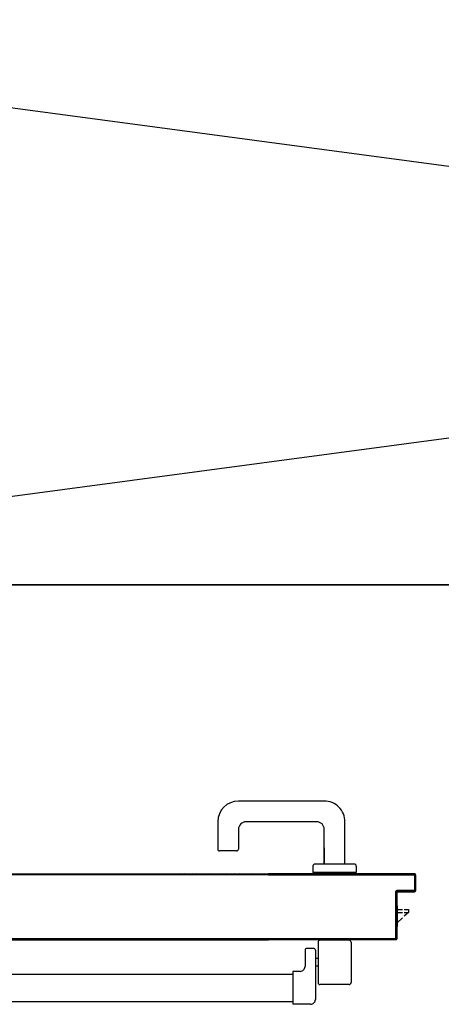
# Model space of a CAD drawing. Units: metres. Extents: x -60313 to 23687, y -22472 to 22078.
# Drawn here: x -51859 to -51747, y -17055 to -16794 of the extents above; entities that cross this region are included whole.
import ezdxf

# ---------------------------------------------------------------- set-up
doc = ezdxf.new("R2010")
doc.units = ezdxf.units.M
doc.header["$LTSCALE"] = 200
doc.linetypes.add('LINEA15', pattern=[0.2, 0.12, -0.08])
doc.layers.add('03-MURATURE', color=7, linetype='Continuous')
doc.layers.add('ANTIPANICO', color=2, linetype='Continuous')

msp = doc.modelspace()

# ---------------------------------------------------------------- linework, layer by layer
at = {"layer": '03-MURATURE', "linetype": 'Continuous'}
for p, q in [((-52036.36754, -16793.98238, -50), (-50911.36745, -16943.98236, -50)), ((-50911.36745, -16793.98238, -50), (-52036.36754, -16943.98236, -50)), ((-52036.36754, -16793.98238, -50), (-50911.36745, -16943.98236, -50)), ((-50911.36745, -16793.98238, -50), (-52036.36754, -16943.98236, -50)), ((-50911.36745, -16943.98236, -50), (-52036.36754, -16943.98236, -50)), ((-50911.36745, -16943.98236, -50), (-52036.36754, -16943.98236, -50))]:
    msp.add_line(p, q, dxfattribs=at)
at = {"layer": '03-MURATURE'}
msp.add_line((-50911.36724, -16943.98236, -50), (-52036.36754, -16943.98236, -50), dxfattribs=at)
msp.add_line((-50911.36724, -16943.98236, -50), (-52036.36754, -16943.98236, -50), dxfattribs=at)
at = {"layer": '03-MURATURE', "linetype": 'LINEA15', "ltscale": 100}
msp.add_line((-52036.36754, -16943.98236, -50), (-50911.36745, -16943.98236, -50), dxfattribs=at)
msp.add_line((-52036.36754, -16943.98236, -50), (-50911.36745, -16943.98236, -50), dxfattribs=at)
at = {"layer": 'ANTIPANICO'}
for p, q in [((-51777.87709, -17001.42677, -50), (-51800.62709, -17001.42677, -50)), ((-51806.12709, -17006.92677, -50), (-51806.12709, -17014.17677, -50)), ((-51779.87709, -17006.92677, -50), (-51798.62709, -17006.92677, -50)), ((-51772.37709, -17018.17677, -50), (-51772.37709, -17006.92677, -50)), ((-51800.62709, -17008.92677, -50), (-51800.62709, -17014.17677, -50)), ((-51777.87709, -17018.17677, -50), (-51777.87709, -17008.92677, -50)), ((-51801.12709, -17014.67677, -50), (-51805.62709, -17014.67677, -50)), ((-51777.87619, -17013.88037, -50), (-51777.87619, -17018.17726, -50)), ((-51780.87619, -17018.67726, -50), (-51780.87619, -17020.42726, -50)), ((-51769.87619, -17018.17726, -50), (-51780.37619, -17018.17726, -50)), ((-51769.37619, -17018.67726, -50), (-51769.37619, -17020.42726, -50)), ((-52023.37721, -17020.74324, -50), (-51819.47844, -17020.74324, -50)), ((-52023.12721, -17020.96824, -50), (-51819.47844, -17020.96824, -50)), ((-51819.47844, -17020.74324, -50), (-51792.66293, -17020.74324, -50)), ((-51819.47844, -17020.96824, -50), (-51792.66293, -17020.96824, -50)), ((-51819.13976, -17020.9672, -50), (-51818.91604, -17020.74348, -50)), ((-51818.34923, -17020.74354, -50), (-51818.57295, -17020.96726, -50)), ((-51818.01608, -17020.96731, -50), (-51817.79236, -17020.7436, -50)), ((-51817.22556, -17020.74365, -50), (-51817.44927, -17020.96737, -50)), ((-51816.89241, -17020.96743, -50), (-51816.66869, -17020.74371, -50)), ((-51816.10188, -17020.74377, -50), (-51816.3256, -17020.96748, -50)), ((-51815.76873, -17020.96754, -50), (-51815.54502, -17020.74382, -50)), ((-51814.97821, -17020.74388, -50), (-51815.20193, -17020.9676, -50)), ((-51814.64506, -17020.96766, -50), (-51814.42134, -17020.74394, -50)), ((-51813.86448, -17020.74399, -50), (-51814.0882, -17020.96771, -50)), ((-51813.52139, -17020.96777, -50), (-51813.29767, -17020.74405, -50)), ((-51812.74081, -17020.74411, -50), (-51812.96452, -17020.96783, -50)), ((-51812.39771, -17020.96788, -50), (-51812.174, -17020.74417, -50)), ((-51811.61713, -17020.74422, -50), (-51811.84085, -17020.96794, -50)), ((-51811.27404, -17020.968, -50), (-51811.05032, -17020.74428, -50)), ((-51810.49346, -17020.74434, -50), (-51810.71718, -17020.96805, -50)), ((-51810.16031, -17020.96811, -50), (-51809.93659, -17020.74439, -50)), ((-51809.36978, -17020.74445, -50), (-51809.5935, -17020.96817, -50)), ((-51809.03664, -17020.96822, -50), (-51808.81292, -17020.74451, -50)), ((-51808.24611, -17020.74456, -50), (-51808.46983, -17020.96828, -50)), ((-51807.91296, -17020.96834, -50), (-51807.68925, -17020.74462, -50)), ((-51807.12244, -17020.74468, -50), (-51807.34615, -17020.9684, -50)), ((-51806.78929, -17020.96845, -50), (-51806.56557, -17020.74473, -50)), ((-51806.00374, -17020.73982, -50), (-51806.23243, -17020.96851, -50)), ((-51805.66064, -17020.9636, -50), (-51805.43693, -17020.73988, -50)), ((-51804.88006, -17020.73993, -50), (-51805.10378, -17020.96365, -50)), ((-51804.53697, -17020.96371, -50), (-51804.31325, -17020.73999, -50)), ((-51803.75639, -17020.74005, -50), (-51803.98011, -17020.96377, -50)), ((-51803.4133, -17020.96382, -50), (-51803.18958, -17020.74011, -50)), ((-51802.63272, -17020.74016, -50), (-51802.85643, -17020.96388, -50)), ((-51802.28962, -17020.96394, -50), (-51802.06591, -17020.74022, -50)), ((-51801.50904, -17020.74028, -50), (-51801.73276, -17020.96399, -50)), ((-51801.17589, -17020.96405, -50), (-51800.95218, -17020.74033, -50)), ((-51800.38537, -17020.74039, -50), (-51800.60909, -17020.96411, -50)), ((-51800.05222, -17020.96416, -50), (-51799.8285, -17020.74045, -50)), ((-51799.26169, -17020.7405, -50), (-51799.48541, -17020.96422, -50)), ((-51798.92855, -17020.96428, -50), (-51798.70483, -17020.74056, -50)), ((-51798.13802, -17020.74062, -50), (-51798.36174, -17020.96434, -50)), ((-51797.80487, -17020.96439, -50), (-51797.58116, -17020.74067, -50)), ((-51797.02429, -17020.74073, -50), (-51797.24801, -17020.96445, -50)), ((-51796.6812, -17020.96451, -50), (-51796.45748, -17020.74079, -50)), ((-51795.90062, -17020.74085, -50), (-51796.12433, -17020.96456, -50)), ((-51795.55753, -17020.96462, -50), (-51795.33381, -17020.7409, -50)), ((-51794.77694, -17020.74096, -50), (-51795.00066, -17020.96468, -50)), ((-51794.43385, -17020.96473, -50), (-51794.21013, -17020.74102, -50)), ((-51793.65327, -17020.74107, -50), (-51793.87699, -17020.96479, -50)), ((-51793.31018, -17020.96485, -50), (-51793.08646, -17020.74113, -50)), ((-51792.66293, -17020.87453, -50), (-51792.75331, -17020.96491, -50)), ((-51753.90219, -17020.71824, -50), (-51792.66293, -17020.71824, -50)), ((-51792.66293, -17020.74324, -50), (-51753.90219, -17020.74324, -50)), ((-51753.90219, -17020.74324, -50), (-51792.66293, -17020.74324, -50)), ((-51754.15219, -17020.96824, -50), (-51792.66293, -17020.96824, -50)), ((-51792.66293, -17020.96824, -50), (-51754.15219, -17020.96824, -50)), ((-51792.66293, -17020.99324, -50), (-51754.15219, -17020.99324, -50)), ((-51792.4937, -17020.9678, -50), (-51792.26954, -17020.74364, -50)), ((-51791.70783, -17020.74366, -50), (-51791.93199, -17020.96782, -50)), ((-51791.37028, -17020.96784, -50), (-51791.14612, -17020.74368, -50)), ((-51790.58441, -17020.7437, -50), (-51790.80857, -17020.96786, -50)), ((-51790.24944, -17020.96788, -50), (-51790.02528, -17020.74372, -50)), ((-51789.46358, -17020.74374, -50), (-51789.68774, -17020.9679, -50)), ((-51789.12603, -17020.96792, -50), (-51788.90187, -17020.74376, -50)), ((-51788.34016, -17020.74378, -50), (-51788.56432, -17020.96794, -50)), ((-51788.00262, -17020.96796, -50), (-51787.77846, -17020.7438, -50)), ((-51787.21933, -17020.74382, -50), (-51787.44349, -17020.96798, -50)), ((-51786.88178, -17020.968, -50), (-51786.65762, -17020.74384, -50)), ((-51786.09591, -17020.74386, -50), (-51786.32007, -17020.96802, -50)), ((-51785.75837, -17020.96804, -50), (-51785.53421, -17020.74388, -50)), ((-51784.9725, -17020.7439, -50), (-51785.19666, -17020.96806, -50)), ((-51784.63495, -17020.96808, -50), (-51784.41079, -17020.74392, -50)), ((-51783.85166, -17020.74394, -50), (-51784.07582, -17020.9681, -50)), ((-51783.51412, -17020.96812, -50), (-51783.28996, -17020.74396, -50)), ((-51782.72825, -17020.74398, -50), (-51782.95241, -17020.96814, -50)), ((-51782.3907, -17020.96815, -50), (-51782.16654, -17020.744, -50)), ((-51781.60355, -17020.74273, -50), (-51781.82771, -17020.96689, -50)), ((-51781.266, -17020.96691, -50), (-51781.04184, -17020.74275, -50)), ((-51769.37619, -17020.42726, -50), (-51780.87619, -17020.42726, -50)), ((-51780.48271, -17020.74277, -50), (-51780.70687, -17020.96693, -50)), ((-51780.14516, -17020.96694, -50), (-51779.921, -17020.74279, -50)), ((-51779.3593, -17020.7428, -50), (-51779.58346, -17020.96696, -50)), ((-51779.02175, -17020.96698, -50), (-51778.79759, -17020.74282, -50)), ((-51778.23588, -17020.74284, -50), (-51778.46004, -17020.967, -50)), ((-51777.90091, -17020.96702, -50), (-51777.67675, -17020.74286, -50)), ((-51777.11505, -17020.74288, -50), (-51777.33921, -17020.96704, -50)), ((-51776.7775, -17020.96706, -50), (-51776.55334, -17020.7429, -50)), ((-51775.99163, -17020.74292, -50), (-51776.21579, -17020.96708, -50)), ((-51775.65408, -17020.9671, -50), (-51775.42993, -17020.74294, -50)), ((-51774.86822, -17020.74296, -50), (-51775.09238, -17020.96712, -50)), ((-51774.53325, -17020.96714, -50), (-51774.30909, -17020.74298, -50)), ((-51773.74738, -17020.743, -50), (-51773.97154, -17020.96716, -50)), ((-51773.40983, -17020.96718, -50), (-51773.18567, -17020.74302, -50)), ((-51772.62397, -17020.74304, -50), (-51772.84813, -17020.9672, -50)), ((-51772.28642, -17020.96722, -50), (-51772.06226, -17020.74306, -50)), ((-51771.50313, -17020.74308, -50), (-51771.72729, -17020.96724, -50)), ((-51771.16558, -17020.96726, -50), (-51770.94142, -17020.7431, -50)), ((-51770.37972, -17020.74312, -50), (-51770.60388, -17020.96728, -50)), ((-51770.04217, -17020.9673, -50), (-51769.81801, -17020.74314, -50)), ((-51769.2563, -17020.74316, -50), (-51769.48046, -17020.96732, -50)), ((-51768.91876, -17020.96734, -50), (-51768.6946, -17020.74318, -50)), ((-51768.13547, -17020.7432, -50), (-51768.35963, -17020.96735, -50)), ((-51767.79792, -17020.96737, -50), (-51767.57376, -17020.74321, -50)), ((-51767.01205, -17020.74323, -50), (-51767.23621, -17020.96739, -50)), ((-51766.67451, -17020.96741, -50), (-51766.45035, -17020.74325, -50)), ((-51765.88864, -17020.74327, -50), (-51766.1128, -17020.96743, -50)), ((-51765.55109, -17020.96745, -50), (-51765.32693, -17020.74329, -50)), ((-51764.7678, -17020.74331, -50), (-51764.99196, -17020.96747, -50)), ((-51764.43025, -17020.96749, -50), (-51764.20609, -17020.74333, -50)), ((-51763.64439, -17020.74335, -50), (-51763.86855, -17020.96751, -50)), ((-51763.30684, -17020.96753, -50), (-51763.08268, -17020.74337, -50)), ((-51762.52097, -17020.74339, -50), (-51762.74513, -17020.96755, -50)), ((-51762.186, -17020.96757, -50), (-51761.96184, -17020.74341, -50)), ((-51761.40014, -17020.74343, -50), (-51761.6243, -17020.96759, -50)), ((-51761.06259, -17020.96761, -50), (-51760.83843, -17020.74345, -50)), ((-51760.27672, -17020.74347, -50), (-51760.50088, -17020.96763, -50)), ((-51759.93918, -17020.96765, -50), (-51759.71502, -17020.74349, -50)), ((-51759.15331, -17020.74351, -50), (-51759.37747, -17020.96767, -50)), ((-51758.81834, -17020.96769, -50), (-51758.59418, -17020.74353, -50)), ((-51758.03247, -17020.74355, -50), (-51758.25663, -17020.96771, -50)), ((-51757.69493, -17020.96773, -50), (-51757.47077, -17020.74357, -50)), ((-51756.90906, -17020.74359, -50), (-51757.13322, -17020.96775, -50)), ((-51756.57151, -17020.96776, -50), (-51756.34735, -17020.74361, -50)), ((-51755.78822, -17020.74362, -50), (-51756.01238, -17020.96778, -50)), ((-51755.45068, -17020.9678, -50), (-51755.22652, -17020.74364, -50)), ((-51754.66481, -17020.74366, -50), (-51754.88897, -17020.96782, -50)), ((-51754.32726, -17020.96784, -50), (-51754.1031, -17020.74368, -50)), ((-51754.15219, -17020.96824, -50), (-51754.15219, -17020.99324, -50)), ((-51754.15219, -17020.96824, -50), (-51754.15219, -17020.99324, -50)), ((-51753.68439, -17020.8867, -50), (-51753.91499, -17021.1173, -50)), ((-51753.88969, -17021.23074, -50), (-51753.91469, -17021.23074, -50)), ((-51753.88969, -17021.23074, -50), (-51753.91469, -17021.23074, -50)), ((-51753.91469, -17021.23074, -50), (-51753.91469, -17024.98074, -50)), ((-51753.90219, -17020.71824, -50), (-51753.90219, -17020.74324, -50)), ((-51753.90219, -17020.74324, -50), (-51753.90219, -17020.71824, -50)), ((-51753.88969, -17024.98074, -50), (-51753.88969, -17021.23074, -50)), ((-51753.88969, -17021.23074, -50), (-51753.88969, -17024.98074, -50)), ((-51753.88921, -17021.65324, -50), (-51753.66376, -17021.4278, -50)), ((-51753.66374, -17021.98693, -50), (-51753.88919, -17022.21237, -50)), ((-51753.88917, -17022.77408, -50), (-51753.66372, -17022.54863, -50)), ((-51753.66469, -17020.98074, -50), (-51753.66469, -17025.23074, -50)), ((-51753.63969, -17020.98074, -50), (-51753.66469, -17020.98074, -50)), ((-51753.66469, -17020.98074, -50), (-51753.63969, -17020.98074, -50)), ((-51753.66469, -17025.23074, -50), (-51753.66469, -17020.98074, -50)), ((-51753.63969, -17025.23074, -50), (-51753.63969, -17020.98074, -50)), ((-51753.63969, -17025.23074, -50), (-51753.63969, -17020.98074, -50)), ((-51758.91469, -17025.48074, -50), (-51758.91469, -17037.73075, -50)), ((-51758.91469, -17025.48074, -50), (-51758.88969, -17025.48074, -50)), ((-51758.88969, -17025.48074, -50), (-51758.91469, -17025.48074, -50)), ((-51758.88969, -17025.48074, -50), (-51758.88969, -17037.73075, -50)), ((-51758.88969, -17037.73075, -50), (-51758.88969, -17025.48074, -50)), ((-51758.88904, -17025.52962, -50), (-51758.60175, -17025.24233, -50)), ((-51758.65219, -17025.21824, -50), (-51758.65219, -17025.24324, -50)), ((-51758.65219, -17025.24324, -50), (-51758.65219, -17025.21824, -50)), ((-51754.15219, -17025.21824, -50), (-51758.65219, -17025.21824, -50)), ((-51758.65219, -17025.24324, -50), (-51754.15219, -17025.24324, -50)), ((-51754.15219, -17025.24324, -50), (-51758.65219, -17025.24324, -50)), ((-51753.90219, -17025.46824, -50), (-51758.40219, -17025.46824, -50)), ((-51758.40219, -17025.46824, -50), (-51758.40219, -17025.49324, -50)), ((-51758.40219, -17025.46824, -50), (-51758.40219, -17025.49324, -50)), ((-51758.40219, -17025.46824, -50), (-51753.90219, -17025.46824, -50)), ((-51758.40219, -17025.49324, -50), (-51753.90219, -17025.49324, -50)), ((-51758.04005, -17025.24235, -50), (-51758.26549, -17025.4678, -50)), ((-51757.70379, -17025.46782, -50), (-51757.47834, -17025.24237, -50)), ((-51756.91921, -17025.24239, -50), (-51757.14466, -17025.46784, -50)), ((-51756.58295, -17025.46786, -50), (-51756.3575, -17025.24241, -50)), ((-51755.7958, -17025.24243, -50), (-51756.02124, -17025.46788, -50)), ((-51755.45954, -17025.4679, -50), (-51755.23409, -17025.24245, -50)), ((-51754.67238, -17025.24247, -50), (-51754.89783, -17025.46792, -50)), ((-51754.33612, -17025.46794, -50), (-51754.10681, -17025.23863, -50)), ((-51754.15219, -17025.24324, -50), (-51754.15219, -17025.21824, -50)), ((-51754.15219, -17025.24324, -50), (-51754.15219, -17025.21824, -50)), ((-51753.88969, -17024.98074, -50), (-51753.91469, -17024.98074, -50)), ((-51753.88969, -17024.98074, -50), (-51753.91469, -17024.98074, -50)), ((-51753.90219, -17025.49324, -50), (-51753.90219, -17025.46824, -50)), ((-51753.90219, -17025.46824, -50), (-51753.90219, -17025.49324, -50)), ((-51753.89296, -17025.02477, -50), (-51753.66364, -17024.79546, -50)), ((-51753.6637, -17023.11034, -50), (-51753.88915, -17023.33579, -50)), ((-51753.88913, -17023.89749, -50), (-51753.66368, -17023.67205, -50)), ((-51753.66366, -17024.23375, -50), (-51753.88911, -17024.4592, -50)), ((-51753.63969, -17025.23074, -50), (-51753.66469, -17025.23074, -50)), ((-51753.66469, -17025.23074, -50), (-51753.63969, -17025.23074, -50)), ((-51758.66486, -17025.86717, -50), (-51758.88902, -17026.09133, -50)), ((-51758.889, -17026.65303, -50), (-51758.66484, -17026.42887, -50)), ((-51758.66482, -17026.988, -50), (-51758.88898, -17027.21216, -50)), ((-51758.88896, -17027.77387, -50), (-51758.6648, -17027.54971, -50)), ((-51758.66478, -17028.11142, -50), (-51758.88894, -17028.33558, -50)), ((-51758.66469, -17037.98075, -50), (-51758.66469, -17025.73074, -50)), ((-51758.66469, -17025.73074, -50), (-51758.66469, -17037.98075, -50)), ((-51758.66469, -17025.73074, -50), (-51758.63969, -17025.73074, -50)), ((-51758.66469, -17025.73074, -50), (-51758.63969, -17025.73074, -50)), ((-51758.63969, -17037.98075, -50), (-51758.63969, -17025.73074, -50)), ((-51758.88892, -17028.89728, -50), (-51758.66476, -17028.67312, -50)), ((-51758.66474, -17029.23483, -50), (-51758.8889, -17029.45899, -50)), ((-51758.88888, -17030.0207, -50), (-51758.66472, -17029.79654, -50)), ((-51758.6647, -17030.35567, -50), (-51758.88886, -17030.57983, -50)), ((-51758.88884, -17031.14153, -50), (-51758.66468, -17030.91738, -50)), ((-51758.66466, -17031.47908, -50), (-51758.88882, -17031.70324, -50)), ((-51758.8888, -17032.26495, -50), (-51758.66464, -17032.04079, -50)), ((-51758.66462, -17032.6025, -50), (-51758.88878, -17032.82666, -50)), ((-51758.88876, -17033.38579, -50), (-51758.66461, -17033.16163, -50)), ((-51758.66459, -17033.72333, -50), (-51758.88875, -17033.94749, -50)), ((-51758.88873, -17034.5092, -50), (-51758.66457, -17034.28504, -50)), ((-51758.66455, -17034.84675, -50), (-51758.88871, -17035.07091, -50)), ((-51758.88869, -17035.63261, -50), (-51758.66453, -17035.40845, -50)), ((-51758.66451, -17035.97016, -50), (-51758.88867, -17036.19432, -50)), ((-51758.56144, -17034.73308, -50), (-51758.64194, -17034.73308, -50)), ((-52018.12721, -17037.96825, -50), (-51819.47844, -17037.96825, -50)), ((-51819.47844, -17037.99325, -50), (-52018.12721, -17037.99325, -50)), ((-52004.87721, -17038.21825, -50), (-51819.47844, -17038.21825, -50)), ((-52004.87721, -17038.24325, -50), (-51819.47844, -17038.24325, -50)), ((-51819.54571, -17038.22002, -50), (-51819.31702, -17037.99133, -50)), ((-51819.47844, -17037.96825, -50), (-51792.66293, -17037.96825, -50)), ((-51819.47844, -17037.99325, -50), (-51792.66293, -17037.99325, -50)), ((-51792.66293, -17037.99325, -50), (-51819.47844, -17037.99325, -50)), ((-51819.47844, -17038.21825, -50), (-51792.66293, -17038.21825, -50)), ((-51819.47844, -17038.24325, -50), (-51792.66293, -17038.24325, -50)), ((-51818.76016, -17037.99139, -50), (-51818.98387, -17038.21511, -50)), ((-51818.42701, -17038.21516, -50), (-51818.20329, -17037.99145, -50)), ((-51817.63648, -17037.9915, -50), (-51817.8602, -17038.21522, -50)), ((-51817.30333, -17038.21528, -50), (-51817.07962, -17037.99156, -50)), ((-51816.51281, -17037.99162, -50), (-51816.73653, -17038.21534, -50)), ((-51816.17966, -17038.21539, -50), (-51815.95594, -17037.99167, -50)), ((-51815.38913, -17037.99173, -50), (-51815.61285, -17038.21545, -50)), ((-51815.05599, -17038.21551, -50), (-51814.83227, -17037.99179, -50)), ((-51814.2754, -17037.99185, -50), (-51814.49912, -17038.21556, -50)), ((-51813.93231, -17038.21562, -50), (-51813.7086, -17037.9919, -50)), ((-51813.15173, -17037.99196, -50), (-51813.37545, -17038.21568, -50)), ((-51812.80864, -17038.21573, -50), (-51812.58492, -17037.99202, -50)), ((-51812.02309, -17037.9871, -50), (-51812.25178, -17038.21579, -50)), ((-51811.68497, -17038.21585, -50), (-51811.45628, -17037.98716, -50)), ((-51810.89941, -17037.98722, -50), (-51811.1281, -17038.21591, -50)), ((-51810.56129, -17038.21596, -50), (-51810.3326, -17037.98727, -50)), ((-51809.77574, -17037.98733, -50), (-51810.00443, -17038.21602, -50)), ((-51809.44756, -17038.21608, -50), (-51809.21887, -17037.98739, -50)), ((-51808.65207, -17037.98744, -50), (-51808.88075, -17038.21613, -50)), ((-51808.32389, -17038.21619, -50), (-51808.0952, -17037.9875, -50)), ((-51807.52839, -17037.98756, -50), (-51807.75708, -17038.21625, -50)), ((-51807.20022, -17038.2163, -50), (-51806.97153, -17037.98761, -50)), ((-51806.40472, -17037.98767, -50), (-51806.63341, -17038.21636, -50)), ((-51806.07654, -17038.21642, -50), (-51805.84785, -17037.98773, -50)), ((-51805.29099, -17037.98779, -50), (-51805.51968, -17038.21647, -50)), ((-51804.95287, -17038.21653, -50), (-51804.72418, -17037.98784, -50)), ((-51804.16731, -17037.9879, -50), (-51804.396, -17038.21659, -50)), ((-51803.82919, -17038.21665, -50), (-51803.60051, -17037.98796, -50)), ((-51803.04364, -17037.98801, -50), (-51803.27233, -17038.2167, -50)), ((-51802.70552, -17038.21676, -50), (-51802.47683, -17037.98807, -50)), ((-51801.91997, -17037.98813, -50), (-51802.14866, -17038.21682, -50)), ((-51801.58185, -17038.21687, -50), (-51801.35316, -17037.98818, -50)), ((-51800.79629, -17037.98824, -50), (-51801.02498, -17038.21693, -50)), ((-51800.46812, -17038.21699, -50), (-51800.23943, -17037.9883, -50)), ((-51799.67262, -17037.98836, -50), (-51799.90131, -17038.21704, -50)), ((-51799.34444, -17038.2171, -50), (-51799.11576, -17037.98841, -50)), ((-51798.54895, -17037.98847, -50), (-51798.77764, -17038.21716, -50)), ((-51798.22077, -17038.21722, -50), (-51797.99208, -17037.98853, -50)), ((-51797.42527, -17037.98858, -50), (-51797.65396, -17038.21727, -50)), ((-51797.0971, -17038.21733, -50), (-51796.86841, -17037.98864, -50)), ((-51796.31154, -17037.9887, -50), (-51796.54023, -17038.21739, -50)), ((-51795.97342, -17038.21744, -50), (-51795.74473, -17037.98875, -50)), ((-51795.18787, -17037.98881, -50), (-51795.41656, -17038.2175, -50)), ((-51794.84975, -17038.21756, -50), (-51794.62106, -17037.98887, -50)), ((-51794.0642, -17037.98892, -50), (-51794.29289, -17038.21761, -50)), ((-51793.72608, -17038.21767, -50), (-51793.49739, -17037.98898, -50)), ((-51792.94052, -17037.98904, -50), (-51793.16921, -17038.21773, -50)), ((-51759.15219, -17037.96825, -50), (-51792.66293, -17037.96825, -50)), ((-51792.66293, -17037.99325, -50), (-51759.15219, -17037.99325, -50)), ((-51759.15219, -17037.99325, -50), (-51792.66293, -17037.99325, -50)), ((-51772.40219, -17038.21825, -50), (-51792.66293, -17038.21825, -50)), ((-51772.40219, -17038.21825, -50), (-51792.66293, -17038.21825, -50)), ((-51772.40219, -17038.24325, -50), (-51792.66293, -17038.24325, -50)), ((-51792.1182, -17037.99294, -50), (-51792.34365, -17038.21839, -50)), ((-51791.78452, -17038.21841, -50), (-51791.55907, -17037.99296, -50)), ((-51790.99737, -17037.99298, -50), (-51791.22281, -17038.21843, -50)), ((-51790.65982, -17038.21716, -50), (-51790.43566, -17037.993, -50)), ((-51789.87395, -17037.99302, -50), (-51790.09811, -17038.21718, -50)), ((-51789.5364, -17038.2172, -50), (-51789.31224, -17037.99304, -50)), ((-51788.75311, -17037.99306, -50), (-51788.97727, -17038.21722, -50)), ((-51788.41557, -17038.21724, -50), (-51788.19141, -17037.99308, -50)), ((-51787.6297, -17037.9931, -50), (-51787.85386, -17038.21726, -50)), ((-51787.29215, -17038.21728, -50), (-51787.06799, -17037.99312, -50)), ((-51786.50629, -17037.99314, -50), (-51786.73045, -17038.2173, -50)), ((-51786.16874, -17038.21732, -50), (-51785.94458, -17037.99316, -50)), ((-51785.38545, -17037.99318, -50), (-51785.60961, -17038.21734, -50)), ((-51785.0479, -17038.21736, -50), (-51784.82374, -17037.9932, -50)), ((-51784.26204, -17037.99322, -50), (-51784.4862, -17038.21738, -50)), ((-51783.92449, -17038.2174, -50), (-51783.70033, -17037.99324, -50)), ((-51783.13862, -17037.99326, -50), (-51783.36278, -17038.21742, -50)), ((-51782.80108, -17038.21744, -50), (-51782.57692, -17037.99328, -50)), ((-51782.01779, -17037.9933, -50), (-51782.24195, -17038.21746, -50)), ((-51781.68024, -17038.21748, -50), (-51781.45608, -17037.99332, -50)), ((-51780.89437, -17037.99334, -50), (-51781.11853, -17038.21749, -50)), ((-51780.55682, -17038.21751, -50), (-51780.33267, -17037.99335, -50)), ((-51779.77096, -17037.99337, -50), (-51779.99512, -17038.21753, -50)), ((-51779.43599, -17038.21755, -50), (-51779.21183, -17037.99339, -50)), ((-51778.65012, -17037.99341, -50), (-51778.87428, -17038.21757, -50)), ((-51778.31257, -17038.21759, -50), (-51778.08841, -17037.99343, -50)), ((-51777.52671, -17037.99345, -50), (-51777.75087, -17038.21761, -50)), ((-51777.18916, -17038.21763, -50), (-51776.965, -17037.99347, -50)), ((-51776.40329, -17037.99349, -50), (-51776.62745, -17038.21765, -50)), ((-51776.06832, -17038.21767, -50), (-51775.84288, -17037.99222, -50)), ((-51775.28117, -17037.99224, -50), (-51775.50662, -17038.21769, -50)), ((-51774.94491, -17038.21771, -50), (-51774.71946, -17037.99226, -50)), ((-51774.15775, -17037.99228, -50), (-51774.3832, -17038.21773, -50)), ((-51773.8215, -17038.21775, -50), (-51773.59605, -17037.9923, -50)), ((-51773.03692, -17037.99232, -50), (-51773.26237, -17038.21777, -50)), ((-51772.70066, -17038.21779, -50), (-51772.47521, -17037.99234, -50)), ((-51758.90219, -17038.21825, -50), (-51772.40219, -17038.21825, -50)), ((-51772.40219, -17038.24325, -50), (-51772.40219, -17038.21825, -50)), ((-51772.40219, -17038.24325, -50), (-51772.40219, -17038.21825, -50)), ((-51758.90219, -17038.21825, -50), (-51772.40219, -17038.21825, -50)), ((-51758.90219, -17038.24325, -50), (-51772.40219, -17038.24325, -50)), ((-51771.9135, -17037.99236, -50), (-51772.13895, -17038.21781, -50)), ((-51771.57725, -17038.21783, -50), (-51771.3518, -17037.99238, -50)), ((-51770.79009, -17037.9924, -50), (-51771.01554, -17038.21785, -50)), ((-51770.45383, -17038.21787, -50), (-51770.22838, -17037.99242, -50)), ((-51769.66925, -17037.99244, -50), (-51769.8947, -17038.21789, -50)), ((-51769.33299, -17038.2179, -50), (-51769.10755, -17037.99246, -50)), ((-51768.54584, -17037.99248, -50), (-51768.77129, -17038.21792, -50)), ((-51768.20958, -17038.21794, -50), (-51767.98413, -17037.9925, -50)), ((-51767.42243, -17037.99252, -50), (-51767.64787, -17038.21796, -50)), ((-51767.08617, -17038.21798, -50), (-51766.86072, -17037.99254, -50)), ((-51766.30159, -17037.99255, -50), (-51766.52704, -17038.218, -50)), ((-51765.96533, -17038.21802, -50), (-51765.73988, -17037.99257, -50)), ((-51765.17818, -17037.99259, -50), (-51765.40362, -17038.21804, -50)), ((-51764.84192, -17038.21806, -50), (-51764.61647, -17037.99261, -50)), ((-51764.05476, -17037.99263, -50), (-51764.28021, -17038.21808, -50)), ((-51763.72108, -17038.2181, -50), (-51763.49563, -17037.99265, -50)), ((-51762.93392, -17037.99267, -50), (-51763.15937, -17038.21812, -50)), ((-51762.59767, -17038.21814, -50), (-51762.37222, -17037.99269, -50)), ((-51761.81051, -17037.99271, -50), (-51762.03596, -17038.21816, -50)), ((-51761.47425, -17038.21818, -50), (-51761.2488, -17037.99273, -50)), ((-51760.6871, -17037.99275, -50), (-51760.91255, -17038.2182, -50)), ((-51760.35341, -17038.21822, -50), (-51760.12797, -17037.99277, -50)), ((-51759.56626, -17037.99279, -50), (-51759.79171, -17038.21824, -50)), ((-51759.23, -17038.21826, -50), (-51758.66445, -17037.6527, -50)), ((-51759.15219, -17037.99325, -50), (-51759.15219, -17037.96825, -50)), ((-51759.15219, -17037.99325, -50), (-51759.15219, -17037.96825, -50)), ((-51758.88969, -17037.73075, -50), (-51758.91469, -17037.73075, -50)), ((-51758.88969, -17037.73075, -50), (-51758.91469, -17037.73075, -50)), ((-51758.90219, -17038.24325, -50), (-51758.90219, -17038.21825, -50)), ((-51758.90219, -17038.24325, -50), (-51758.90219, -17038.21825, -50)), ((-51758.88865, -17036.75345, -50), (-51758.66449, -17036.52929, -50)), ((-51758.66447, -17037.091, -50), (-51758.88863, -17037.31516, -50)), ((-51758.63969, -17037.98075, -50), (-51758.66469, -17037.98075, -50)), ((-51758.66469, -17037.98075, -50), (-51758.63969, -17037.98075, -50))]:
    msp.add_line(p, q, dxfattribs=at)
at = {"layer": 'ANTIPANICO', "linetype": 'Continuous'}
for p, q in [((-51758.56144, -17029.23845, -50), (-51758.64194, -17029.23845, -50)), ((-51758.56144, -17029.23845, -50), (-51758.56144, -17034.74314, -50)), ((-51758.56144, -17030.25485, -50), (-51757.15219, -17030.25485, -50)), ((-51756.65219, -17030.25485, -50), (-51755.56144, -17030.25485, -50)), ((-51755.56144, -17030.25485, -50), (-51755.56144, -17031.00485, -50)), ((-51758.56144, -17031.00485, -50), (-51757.15219, -17031.00485, -50)), ((-51757.15219, -17032.45689, -50), (-51758.56144, -17033.74325, -50)), ((-51755.56144, -17031.00485, -50), (-51756.65219, -17032.00049, -50)), ((-51756.65219, -17031.00485, -50), (-51755.56144, -17031.00485, -50)), ((-51771.25853, -17038.39063, -50), (-51779.00853, -17038.39063, -50)), ((-51782.97822, -17041.03715, -50), (-51782.97822, -17045.39063, -50)), ((-51780.72822, -17040.53715, -50), (-51782.47822, -17040.53715, -50)), ((-51780.22822, -17041.03715, -50), (-51780.22822, -17054.14063, -50)), ((-51779.50853, -17038.89063, -50), (-51779.50853, -17049.64063, -50)), ((-51770.75853, -17038.89063, -50), (-51770.75853, -17049.64063, -50)), ((-51779.50853, -17043.26563, -50), (-51780.25853, -17043.26563, -50)), ((-51779.50853, -17045.26563, -50), (-51780.25853, -17045.26563, -50)), ((-51991.52737, -17047.35203, -50), (-51819.44813, -17047.35203, -50)), ((-51819.44813, -17047.35203, -50), (-51792.63262, -17047.35203, -50)), ((-51792.63262, -17047.35203, -50), (-51786.25749, -17047.35203, -50)), ((-51784.22822, -17046.64063, -50), (-51786.22822, -17046.64063, -50)), ((-51786.22822, -17046.64063, -50), (-51786.22822, -17055.39063, -50)), ((-51771.25853, -17050.14063, -50), (-51779.00853, -17050.14063, -50)), ((-51991.54957, -17054.60203, -50), (-51819.47844, -17054.60203, -50)), ((-51991.51926, -17054.60203, -50), (-51819.44813, -17054.60203, -50)), ((-51819.44813, -17054.60203, -50), (-51792.63262, -17054.60203, -50)), ((-51792.63262, -17054.60203, -50), (-51786.27908, -17054.60203, -50)), ((-51781.47822, -17055.39063, -50), (-51786.22822, -17055.39063, -50))]:
    msp.add_line(p, q, dxfattribs=at)
at = {"layer": 'ANTIPANICO'}
for centre, major_axis, start_param, end_param in [((-51800.62709, -17006.92677, -50), (-3.88909, 3.88909), -0.785398163, 0.785398163), ((-51777.87709, -17006.92677, -50), (3.88909, 3.88909), 5.497787144, 7.068583471), ((-51798.62709, -17008.92677, -50), (1.41421, 1.41421), 0.785398163, 2.35619449), ((-51779.87709, -17008.92677, -50), (-1.41421, 1.41421), 3.926990817, 5.497787144), ((-51805.62709, -17014.17677, -50), (0.35355, 0.35355), 2.35619449, 3.926990817), ((-51801.12709, -17014.17677, -50), (-0.35355, 0.35355), 2.35619449, 3.926990817), ((-51780.37619, -17018.67726, -50), (-0.35355, 0.35355), -0.785398163, 0.785398163), ((-51769.87619, -17018.67726, -50), (0.35355, 0.35355), 5.497787144, 7.068583471), ((-51754.15219, -17021.23074, -50), (-0.18562, 0.18562), 3.926990817, 5.497787144), ((-51754.15219, -17021.23074, -50), (-0.18562, 0.18562), 3.926990817, 5.497787144), ((-51754.15219, -17021.23074, -50), (-0.16794, 0.16794), 3.926990817, 5.497787144), ((-51753.90219, -17020.98074, -50), (-0.18562, 0.18562), 3.926990817, 5.497787144), ((-51753.90219, -17020.98074, -50), (-0.16794, 0.16794), 3.926990817, 5.497787144), ((-51753.90219, -17020.98074, -50), (-0.16794, 0.16794), 3.926990817, 5.497787144), ((-51758.65219, -17025.48074, -50), (0.18562, 0.18562), 0.785398163, 2.35619449), ((-51758.65219, -17025.48074, -50), (0.16794, 0.16794), 0.785398163, 2.35619449), ((-51758.65219, -17025.48074, -50), (0.16794, 0.16794), 0.785398163, 2.35619449), ((-51758.40219, -17025.73074, -50), (0.18562, 0.18562), 0.785398163, 2.35619449), ((-51758.40219, -17025.73074, -50), (0.18562, 0.18562), 0.785398163, 2.35619449), ((-51758.40219, -17025.73074, -50), (0.16794, 0.16794), 0.785398163, 2.35619449), ((-51754.15219, -17024.98074, -50), (0.18562, 0.18562), 3.926990817, 5.497787144), ((-51754.15219, -17024.98074, -50), (0.18562, 0.18562), 3.926990817, 5.497787144), ((-51754.15219, -17024.98074, -50), (0.16794, 0.16794), 3.926990817, 5.497787144), ((-51753.90219, -17025.23074, -50), (0.16794, 0.16794), 3.926990817, 5.497787144), ((-51753.90219, -17025.23074, -50), (0.18562, 0.18562), 3.926990817, 5.497787144), ((-51753.90219, -17025.23074, -50), (0.16794, 0.16794), 3.926990817, 5.497787144), ((-51759.15219, -17037.73075, -50), (-0.18562, 0.18562), 2.35619449, 3.926990817), ((-51759.15219, -17037.73075, -50), (-0.18562, 0.18562), 2.35619449, 3.926990817), ((-51759.15219, -17037.73075, -50), (-0.16794, 0.16794), 2.35619449, 3.926990817), ((-51758.90219, -17037.98075, -50), (-0.16794, 0.16794), 2.35619449, 3.926990817), ((-51758.90219, -17037.98075, -50), (0.18562, 0.18562), 3.926990817, 5.497787144), ((-51758.90219, -17037.98075, -50), (-0.16794, 0.16794), 2.35619449, 3.926990817)]:
    msp.add_ellipse(centre, major_axis=major_axis, ratio=1, start_param=start_param, end_param=end_param, dxfattribs=at)
at = {"layer": 'ANTIPANICO', "linetype": 'Continuous'}
for centre, major_axis, start_param, end_param in [((-51779.00853, -17038.89063, -50), (-0.35355, 0.35355), -0.785398163, 0.785398163), ((-51771.25853, -17038.89063, -50), (-0.35355, 0.35355), 3.926990817, 5.497787144), ((-51782.47822, -17041.03715, -50), (-0.35355, 0.35355), -0.785398163, 0.785398163), ((-51780.72822, -17041.03715, -50), (0.35355, 0.35355), 5.497787144, 7.068583471), ((-51784.22822, -17045.39063, -50), (-0.88388, 0.88388), 2.35619449, 3.926990817), ((-51779.00853, -17049.64063, -50), (0.35355, 0.35355), 2.35619449, 3.926990817), ((-51771.25853, -17049.64063, -50), (0.35355, 0.35355), 3.926990817, 5.497787144), ((-51781.47822, -17054.14063, -50), (-0.88388, 0.88388), 2.35619449, 3.926990817)]:
    msp.add_ellipse(centre, major_axis=major_axis, ratio=1, start_param=start_param, end_param=end_param, dxfattribs=at)
at = {"layer": 'ANTIPANICO'}
for points in [[(-51753.88969, -17021.23074, -50), (-51753.88969, -17024.98074, -50), (-51753.91469, -17021.23074, -50), (-51753.91469, -17024.98074, -50)], [(-51753.66469, -17025.23074, -50), (-51753.66469, -17020.98074, -50), (-51753.63969, -17025.23074, -50), (-51753.63969, -17020.98074, -50)], [(-51758.88969, -17025.48074, -50), (-51758.88969, -17037.73075, -50), (-51758.91469, -17025.48074, -50), (-51758.91469, -17037.73075, -50)], [(-51754.15219, -17025.24324, -50), (-51758.65219, -17025.24324, -50), (-51754.15219, -17025.21824, -50), (-51758.65219, -17025.21824, -50)], [(-51758.40219, -17025.46824, -50), (-51753.90219, -17025.46824, -50), (-51758.40219, -17025.49324, -50), (-51753.90219, -17025.49324, -50)], [(-51758.66469, -17037.98075, -50), (-51758.66469, -17025.73074, -50), (-51758.63969, -17037.98075, -50), (-51758.63969, -17025.73074, -50)], [(-51758.90219, -17038.24325, -50), (-51772.40219, -17038.24325, -50), (-51758.90219, -17038.21825, -50), (-51772.40219, -17038.21825, -50)]]:
    msp.add_solid(points, dxfattribs=at)

doc.saveas('drawing.dxf')
